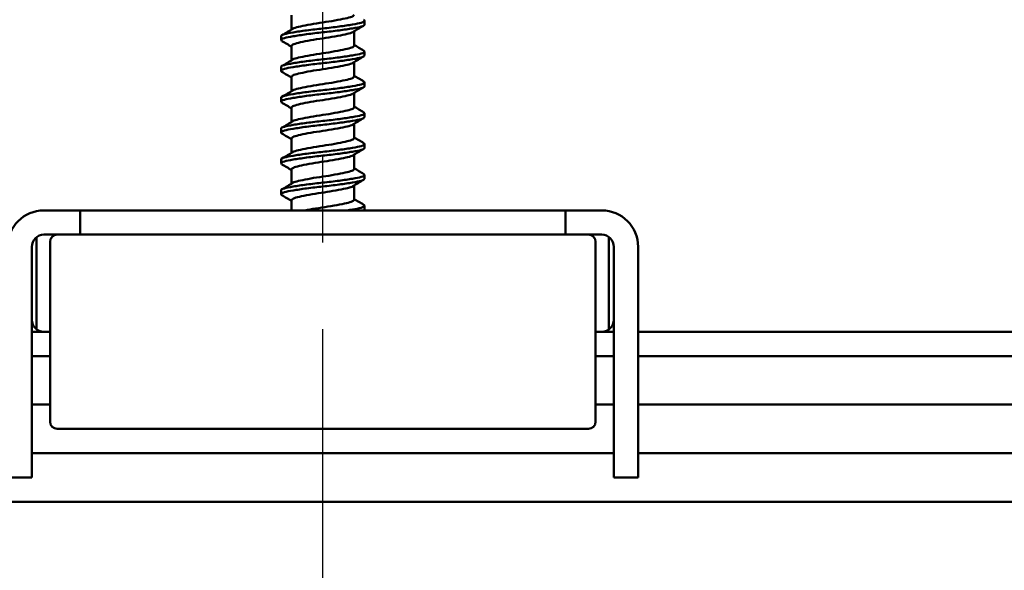
# Model space of a CAD drawing. Units: millimetres. Extents: x -612 to 1357, y -429 to 594.
# Drawn here: x 308 to 328, y 332 to 344 of the extents above; entities that cross this region are included whole.
import ezdxf
from ezdxf import colors
from ezdxf.entities.mleader import LeaderData, LeaderLine
from ezdxf.math import Vec2, Vec3

# ---------------------------------------------------------------- set-up
doc = ezdxf.new("R2010")
doc.units = ezdxf.units.MM
doc.header["$LTSCALE"] = 0.75
doc.linetypes.add('CENTER2', pattern=[28.575, 19.05, -3.175, 3.175, -3.175])
for name, color, linetype, lineweight in [('Annotations', 7, 'Continuous', 25), ('Center Lines', 7, 'CENTER2', 25), ('Dimensions', 7, 'Continuous', 25), ('可視', 7, 'Continuous', 50)]:
    doc.layers.add(name, color=color, linetype=linetype, lineweight=lineweight)
doc.styles.get("Standard").update_dxf_attribs({"font": 'arial.ttf'})
doc.dimstyles.new('ISO-25', dxfattribs={"dimtxt": 3.5, "dimasz": 3.5, "dimexe": 2, "dimexo": 2, "dimgap": 1.5, "dimtad": 1, "dimdsep": 46, "dimtxsty": 'Standard', "dimcen": 0, "dimclrd": 256, "dimclre": 256, "dimclrt": 256, "dimazin": 2, "dimtp": 0.1, "dimtm": 0.1, "dimtfac": 0.714, "dimtmove": 0, "dimatfit": 3, "dimfxl": 1, "dimarcsym": 0})

# ---------------------------------------------------------------- blocks, each defined once
blk = doc.blocks.new('*U20')
at = {"layer": 'Center Lines', "color": 0, "ltscale": 0.75, "transparency": 16777216}
blk.add_line((0, -11.370346), (0, 13.40501), dxfattribs=at)
blk = doc.blocks.new('*D143')
at = {"layer": 'Defpoints', "color": 0, "transparency": 16777216}
for p in [(51.305249, 353.385208), (51.305249, 335.693521), (351.305249, 335.693521)]:
    blk.add_point(p, dxfattribs=at)
at = {"layer": 'Dimensions', "lineweight": -2, "transparency": 16777216}
for p, q in [((51.305249, 337.693521), (51.305249, 355.385208)), ((351.305249, 337.693521), (351.305249, 355.385208)), ((347.805249, 353.385208), (54.805249, 353.385208))]:
    blk.add_line(p, q, dxfattribs=at)
at = {"layer": 'Dimensions', "transparency": 16777216}
for points in [[(54.805249, 353.968541), (54.805249, 352.801874), (51.305249, 353.385208)], [(347.805249, 353.968541), (347.805249, 352.801874), (351.305249, 353.385208)]]:
    blk.add_solid(points, dxfattribs=at)
at = {"layer": 'Dimensions', "transparency": 16777216, "insert": (201.25243, 357.457942), "char_height": 3.5, "attachment_point": 5}
blk.add_mtext('{\\fMS PGothic|b0|i0|c128|p50;製品幅 ＝ 製作幅（}W)', dxfattribs=at)

msp = doc.modelspace()

# ---------------------------------------------------------------- linework, layer by layer
at = {"layer": '可視', "extrusion": (0, 1, 0)}
for p, q in [((313.1615, 343.7121, 7.5), (313.1615, 343.4205, 7.5)), ((314.6652, 343.5195, 7.5), (314.6652, 343.5988, 7.5)), ((312.9452, 343.202, 7.5), (312.9452, 343.2813, 7.5)), ((314.449, 343.3803, 7.5), (314.449, 343.0887, 7.5)), ((313.1615, 343.0771, 7.5), (313.1615, 342.7855, 7.5)), ((314.6652, 342.8845, 7.5), (314.6652, 342.9638, 7.5)), ((314.449, 342.7453, 7.5), (314.449, 342.4537, 7.5)), ((312.9452, 342.567, 7.5), (312.9452, 342.6463, 7.5)), ((313.1615, 342.4421, 7.5), (313.1615, 342.1505, 7.5)), ((314.6652, 342.2495, 7.5), (314.6652, 342.3288, 7.5)), ((314.449, 342.1103, 7.5), (314.449, 341.8187, 7.5)), ((312.9452, 341.932, 7.5), (312.9452, 342.0113, 7.5)), ((313.1615, 341.8071, 7.5), (313.1615, 341.5155, 7.5)), ((314.6652, 341.6145, 7.5), (314.6652, 341.6938, 7.5)), ((314.449, 341.4753, 7.5), (314.449, 341.1837, 7.5)), ((312.9452, 341.297, 7.5), (312.9452, 341.3763, 7.5)), ((313.1615, 341.1721, 7.5), (313.1615, 340.8805, 7.5)), ((314.6652, 340.9795, 7.5), (314.6652, 341.0588, 7.5)), ((312.9452, 340.662, 7.5), (312.9452, 340.7413, 7.5)), ((314.449, 340.8403, 7.5), (314.449, 340.5487, 7.5)), ((313.1615, 340.5371, 7.5), (313.1615, 340.2455, 7.5)), ((314.6652, 340.3445, 7.5), (314.6652, 340.4238, 7.5)), ((312.9452, 340.027, 7.5), (312.9452, 340.1063, 7.5)), ((314.449, 340.2053, 7.5), (314.449, 339.9137, 7.5)), ((313.1615, 339.9021, 7.5), (313.1615, 339.6935, 7.5)), ((308.8052, 339.6935, 13.5), (308.0552, 339.6935, 13.5)), ((308.8052, 339.1935, 13.5), (308.8052, 339.6935, 13.5)), ((314.6652, 339.7095, 7.5), (314.6652, 339.7888, 7.5)), ((319.5552, 339.6935, 13.5), (318.8052, 339.6935, 13.5)), ((318.8052, 339.6935, 13.5), (318.8052, 339.1935, 13.5)), ((308.0552, 339.1935, 13.5), (308.8052, 339.1935, 13.5)), ((308.1802, 339.0435, 13.35), (308.1802, 336.2337, 13.35)), ((318.4288, 339.1935, 13.35), (309.1817, 339.1935, 13.35)), ((318.8052, 339.1935, 13.5), (319.5552, 339.1935, 13.5)), ((319.4302, 336.2337, 13.35), (319.4302, 339.0435, 13.35)), ((307.8052, 336.8577, 13.5), (307.8052, 338.9435, 13.5)), ((307.9052, 338.9435, -13.5), (307.9052, 337.2435, -13.5)), ((319.7052, 338.9435, -13.5), (319.7052, 337.2435, -13.5)), ((319.8052, 338.9435, 13.5), (319.8052, 336.8577, 13.5)), ((320.3052, 338.9435, 13.5), (320.3052, 336.8577, 13.5)), ((307.8052, 337.1935, 10), (308.1802, 337.1935, 10)), ((319.4302, 337.1935, 10), (319.8052, 337.1935, 10)), ((320.3052, 337.1935, 10), (350.3052, 337.1935, 10)), ((307.8052, 336.6935, 10), (308.1802, 336.6935, 10)), ((319.4302, 336.6935, 10), (319.8052, 336.6935, 10)), ((320.3052, 336.6935, 10), (350.3052, 336.6935, 10)), ((308.1802, 336.2337, 13.35), (308.1802, 335.3435, 12.836)), ((319.4302, 335.3435, 12.836), (319.4302, 336.2337, 13.35)), ((307.8052, 335.6935, 8.5), (308.1802, 335.6935, 8.5)), ((319.4302, 335.6935, 8.5), (319.8052, 335.6935, 8.5)), ((320.3052, 335.6935, 8.5), (350.3052, 335.6935, 8.5)), ((308.3302, 335.1935, 12.836), (319.2802, 335.1935, 12.836)), ((307.8052, 334.6935, 10), (319.8052, 334.6935, 10)), ((320.3052, 334.6935, 10), (350.3052, 334.6935, 10)), ((307.3052, 334.1935, 11.25), (307.8052, 334.1935, 11.25)), ((319.8052, 334.1935, 11.25), (320.3052, 334.1935, 11.25)), ((52.3052, 333.6935, 10), (350.3052, 333.6935, 10))]:
    msp.add_line(p, q, dxfattribs=at)
at = {"layer": '可視', "extrusion": (1e-16, 2e-16, -1)}
for centre, start, end in [((-308.0552, 338.9435, -13.5), 0, 90), ((-319.5552, 338.9435, -13.5), 90, 180)]:
    msp.add_arc(centre, 0.75, start, end, dxfattribs=at)
at = {"layer": '可視', "extrusion": (0, -1, -2e-16)}
msp.add_arc((313.8052, 25.5, -339.6935), 13, 247.38013, 292.61987, dxfattribs=at)
at = {"layer": '可視'}
for centre, radius, start, end in [((308.0552, 338.9435, 13.5), 0.25, 90, 180), ((308.3302, 339.0435, 13.35), 0.15, 90, 180), ((319.2802, 339.0435, 13.35), 0.15, 0, 90), ((319.5552, 338.9435, 13.5), 0.25, 0, 90), ((308.0552, 337.4435, 6.5), 0.25, 180, 270), ((319.5552, 337.4435, 6.5), 0.25, 270, 0), ((308.3302, 335.3435, 12.836), 0.15, 180, 270), ((319.2802, 335.3435, 12.836), 0.15, 270, 0)]:
    msp.add_arc(centre, radius, start, end, dxfattribs=at)
at = {"layer": '可視', "extrusion": (-1, 0, -1e-16)}
for centre, radius, start, end in [((-338.9435, -13.25, -307.9052), 0.25, 216.8699, 270), ((-336.8577, 10.75, -319.8052), 2.75, 19.47122, 90), ((-335.4435, 11.25, -319.8052), 1.25, 0, 19.47122)]:
    msp.add_arc(centre, radius, start, end, dxfattribs=at)
at = {"layer": '可視', "extrusion": (0, 1, 0)}
for start, end in [(290.8339, 292.61987), (247.38013, 249.1661)]:
    msp.add_arc((-313.8052, 25.5, 339.1935), 13, start, end, dxfattribs=at)
at = {"layer": '可視', "extrusion": (1, 0, 1e-16)}
for centre, radius, start, end in [((338.9435, -13.25, 319.7052), 0.25, 270, 323.1301), ((336.8577, 10.75, 307.8052), 2.75, 90, 160.52878), ((336.8577, 10.75, 320.3052), 2.75, 90, 160.52878), ((335.4435, 11.25, 307.8052), 1.25, 160.52878, 180), ((335.4435, 11.25, 320.3052), 1.25, 160.52878, 180)]:
    msp.add_arc(centre, radius, start, end, dxfattribs=at)
at = {"layer": '可視'}
for points, knots in [([(313.1845, 343.4342, 7.6705), (313.1916, 343.4385, 7.6963), (313.2003, 343.4426, 7.7218), (313.2423, 343.4593, 7.8229), (313.2882, 343.4707, 7.8923), (313.4056, 343.4972, 8.0118), (313.4765, 343.5112, 8.0599), (313.6338, 343.5391, 8.1264), (313.719, 343.5527, 8.1437), (313.8822, 343.5759, 8.1437), (313.9688, 343.5894, 8.1298), (314.134, 343.6186, 8.0599), (314.2049, 343.6327, 8.0118), (314.3223, 343.6592, 7.8923), (314.3682, 343.6706, 7.8229), (314.4323, 343.696, 7.6684), (314.449, 343.7098, 7.5846), (314.449, 343.7237, 7.5)], [0.19810482, 0.19810482, 0.19810482, 0.19810482, 0.21131296, 0.21131296, 0.25175695, 0.25175695, 0.29331999, 0.29331999, 0.33544852, 0.33544852, 0.37303106, 0.37303106, 0.40673267, 0.40673267, 0.4395269, 0.4395269, 0.47319993, 0.47319993, 0.47319993, 0.47319993]), ([(312.9634, 343.1803, 7.3243), (312.9515, 343.1873, 7.3812), (312.9454, 343.1945, 7.4392), (312.9449, 343.2159, 7.6131), (312.9679, 343.23, 7.7277), (313.0555, 343.2555, 7.9354), (313.117, 343.2669, 8.0273), (313.2736, 343.2933, 8.1853), (313.3679, 343.3073, 8.249), (313.5833, 343.3358, 8.3396), (313.6973, 343.3492, 8.36), (313.9198, 343.3729, 8.36), (314.0332, 343.3864, 8.3371), (314.2426, 343.4141, 8.249), (314.3369, 343.4281, 8.1853), (314.4935, 343.4545, 8.0273), (314.555, 343.4659, 7.9354), (314.6423, 343.4913, 7.7284), (314.6652, 343.5053, 7.6148), (314.6652, 343.5195, 7.5)], [-0.73703326, -0.73703326, -0.73703326, -0.73703326, -0.70906336, -0.70906336, -0.6536241, -0.6536241, -0.60108426, -0.60108426, -0.54708324, -0.54708324, -0.48917336, -0.48917336, -0.42767349, -0.42767349, -0.3670761, -0.3670761, -0.30811838, -0.30811838, -0.24634753, -0.24634753, -0.24634753, -0.24634753]), ([(314.6471, 343.6205, 7.3243), (314.659, 343.6135, 7.3812), (314.6651, 343.6063, 7.4392), (314.6656, 343.5849, 7.6131), (314.6426, 343.5708, 7.7277), (314.555, 343.5453, 7.9354), (314.4935, 343.5339, 8.0273), (314.3369, 343.5075, 8.1853), (314.2426, 343.4935, 8.249), (314.0332, 343.4658, 8.3371), (313.9198, 343.4523, 8.36), (313.6973, 343.4286, 8.36), (313.5833, 343.4152, 8.3396), (313.3679, 343.3866, 8.249), (313.2736, 343.3727, 8.1853), (313.117, 343.3463, 8.0273), (313.0555, 343.3349, 7.9354), (312.9682, 343.3094, 7.7284), (312.9452, 343.2955, 7.6148), (312.9452, 343.2813, 7.5)], [-0.80086814, -0.80086814, -0.80086814, -0.80086814, -0.76564735, -0.76564735, -0.69583607, -0.69583607, -0.62967584, -0.62967584, -0.56167565, -0.56167565, -0.49266273, -0.49266273, -0.42767836, -0.42767836, -0.36708037, -0.36708037, -0.30812207, -0.30812207, -0.24635062, -0.24635062, -0.24635062, -0.24635062]), ([(314.426, 343.3666, 7.6705), (314.4189, 343.3623, 7.6963), (314.4102, 343.3581, 7.7218), (314.3682, 343.3415, 7.8229), (314.3223, 343.3301, 7.8923), (314.2049, 343.3036, 8.0118), (314.134, 343.2896, 8.0599), (313.9688, 343.2603, 8.1298), (313.8822, 343.2468, 8.1437), (313.719, 343.2236, 8.1437), (313.6338, 343.21, 8.1264), (313.4765, 343.1822, 8.0599), (313.4056, 343.1681, 8.0118), (313.2882, 343.1416, 7.8923), (313.2423, 343.1302, 7.8229), (313.1782, 343.1048, 7.6684), (313.1615, 343.091, 7.5846), (313.1615, 343.0771, 7.5)], [0.19810482, 0.19810482, 0.19810482, 0.19810482, 0.21131296, 0.21131296, 0.25175695, 0.25175695, 0.29331999, 0.29331999, 0.33966924, 0.33966924, 0.39162491, 0.39162491, 0.44288316, 0.44288316, 0.49276134, 0.49276134, 0.54397613, 0.54397613, 0.54397613, 0.54397613]), ([(313.1845, 342.7992, 7.6705), (313.1916, 342.8035, 7.6963), (313.2003, 342.8076, 7.7218), (313.2423, 342.8243, 7.8229), (313.2882, 342.8357, 7.8923), (313.4056, 342.8622, 8.0118), (313.4765, 342.8762, 8.0599), (313.6338, 342.9041, 8.1264), (313.719, 342.9177, 8.1437), (313.8822, 342.9409, 8.1437), (313.9688, 342.9544, 8.1298), (314.134, 342.9836, 8.0599), (314.2049, 342.9977, 8.0118), (314.3223, 343.0242, 7.8923), (314.3682, 343.0356, 7.8229), (314.4323, 343.061, 7.6684), (314.449, 343.0748, 7.5846), (314.449, 343.0887, 7.5)], [0.19810482, 0.19810482, 0.19810482, 0.19810482, 0.21131296, 0.21131296, 0.25175695, 0.25175695, 0.29331999, 0.29331999, 0.33544852, 0.33544852, 0.37303106, 0.37303106, 0.40673267, 0.40673267, 0.4395269, 0.4395269, 0.47319993, 0.47319993, 0.47319993, 0.47319993]), ([(312.9634, 342.5453, 7.3243), (312.9515, 342.5523, 7.3812), (312.9454, 342.5595, 7.4392), (312.9449, 342.5809, 7.6131), (312.9679, 342.595, 7.7277), (313.0555, 342.6205, 7.9354), (313.117, 342.6319, 8.0273), (313.2736, 342.6583, 8.1853), (313.3679, 342.6723, 8.249), (313.5833, 342.7008, 8.3396), (313.6973, 342.7142, 8.36), (313.9198, 342.7379, 8.36), (314.0332, 342.7514, 8.3371), (314.2426, 342.7791, 8.249), (314.3369, 342.7931, 8.1853), (314.4935, 342.8195, 8.0273), (314.555, 342.8309, 7.9354), (314.6423, 342.8563, 7.7284), (314.6652, 342.8703, 7.6148), (314.6652, 342.8845, 7.5)], [-0.73703326, -0.73703326, -0.73703326, -0.73703326, -0.70906336, -0.70906336, -0.6536241, -0.6536241, -0.60108426, -0.60108426, -0.54708324, -0.54708324, -0.48917336, -0.48917336, -0.42767349, -0.42767349, -0.3670761, -0.3670761, -0.30811838, -0.30811838, -0.24634753, -0.24634753, -0.24634753, -0.24634753]), ([(314.6471, 342.9855, 7.3243), (314.659, 342.9785, 7.3812), (314.6651, 342.9713, 7.4392), (314.6656, 342.9499, 7.6131), (314.6426, 342.9358, 7.7277), (314.555, 342.9103, 7.9354), (314.4935, 342.8989, 8.0273), (314.3369, 342.8725, 8.1853), (314.2426, 342.8585, 8.249), (314.0332, 342.8308, 8.3371), (313.9198, 342.8173, 8.36), (313.6973, 342.7936, 8.36), (313.5833, 342.7802, 8.3396), (313.3679, 342.7516, 8.249), (313.2736, 342.7377, 8.1853), (313.117, 342.7113, 8.0273), (313.0555, 342.6999, 7.9354), (312.9682, 342.6744, 7.7284), (312.9452, 342.6605, 7.6148), (312.9452, 342.6463, 7.5)], [-0.80086814, -0.80086814, -0.80086814, -0.80086814, -0.76564735, -0.76564735, -0.69583607, -0.69583607, -0.62967584, -0.62967584, -0.56167565, -0.56167565, -0.49266273, -0.49266273, -0.42767836, -0.42767836, -0.36708037, -0.36708037, -0.30812207, -0.30812207, -0.24635062, -0.24635062, -0.24635062, -0.24635062]), ([(314.426, 342.7316, 7.6705), (314.4189, 342.7273, 7.6963), (314.4102, 342.7231, 7.7218), (314.3682, 342.7065, 7.8229), (314.3223, 342.6951, 7.8923), (314.2049, 342.6686, 8.0118), (314.134, 342.6546, 8.0599), (313.9688, 342.6253, 8.1298), (313.8822, 342.6118, 8.1437), (313.719, 342.5886, 8.1437), (313.6338, 342.575, 8.1264), (313.4765, 342.5472, 8.0599), (313.4056, 342.5331, 8.0118), (313.2882, 342.5066, 7.8923), (313.2423, 342.4952, 7.8229), (313.1782, 342.4698, 7.6684), (313.1615, 342.456, 7.5846), (313.1615, 342.4421, 7.5)], [0.19810482, 0.19810482, 0.19810482, 0.19810482, 0.21131296, 0.21131296, 0.25175695, 0.25175695, 0.29331999, 0.29331999, 0.33966924, 0.33966924, 0.39162491, 0.39162491, 0.44288316, 0.44288316, 0.49276134, 0.49276134, 0.54397613, 0.54397613, 0.54397613, 0.54397613]), ([(314.6471, 342.3505, 7.3243), (314.659, 342.3435, 7.3812), (314.6651, 342.3363, 7.4392), (314.6656, 342.3149, 7.6131), (314.6426, 342.3008, 7.7277), (314.555, 342.2753, 7.9354), (314.4935, 342.2639, 8.0273), (314.3369, 342.2375, 8.1853), (314.2426, 342.2235, 8.249), (314.0332, 342.1958, 8.3371), (313.9198, 342.1823, 8.36), (313.6973, 342.1586, 8.36), (313.5833, 342.1452, 8.3396), (313.3679, 342.1166, 8.249), (313.2736, 342.1027, 8.1853), (313.117, 342.0763, 8.0273), (313.0555, 342.0649, 7.9354), (312.9682, 342.0394, 7.7284), (312.9452, 342.0255, 7.6148), (312.9452, 342.0113, 7.5)], [-0.89639173, -0.89639173, -0.89639173, -0.89639173, -0.8567965, -0.8567965, -0.77831462, -0.77831462, -0.70393726, -0.70393726, -0.62749141, -0.62749141, -0.54990704, -0.54990704, -0.47685158, -0.47685158, -0.40872729, -0.40872729, -0.34244633, -0.34244633, -0.27300284, -0.27300284, -0.27300284, -0.27300284]), ([(313.1845, 342.1642, 7.6705), (313.1916, 342.1685, 7.6963), (313.2003, 342.1726, 7.7218), (313.2423, 342.1893, 7.8229), (313.2882, 342.2007, 7.8923), (313.4056, 342.2272, 8.0118), (313.4765, 342.2412, 8.0599), (313.6338, 342.2691, 8.1264), (313.719, 342.2827, 8.1437), (313.8822, 342.3059, 8.1437), (313.9688, 342.3194, 8.1298), (314.134, 342.3486, 8.0599), (314.2049, 342.3627, 8.0118), (314.3223, 342.3892, 7.8923), (314.3682, 342.4006, 7.8229), (314.4323, 342.426, 7.6684), (314.449, 342.4398, 7.5846), (314.449, 342.4537, 7.5)], [0.19810482, 0.19810482, 0.19810482, 0.19810482, 0.21131296, 0.21131296, 0.25175695, 0.25175695, 0.29331999, 0.29331999, 0.33544852, 0.33544852, 0.37303106, 0.37303106, 0.40673267, 0.40673267, 0.4395269, 0.4395269, 0.47319993, 0.47319993, 0.47319993, 0.47319993]), ([(312.9634, 341.9103, 7.3243), (312.9515, 341.9173, 7.3812), (312.9454, 341.9245, 7.4392), (312.9449, 341.9459, 7.6131), (312.9679, 341.96, 7.7277), (313.0555, 341.9855, 7.9354), (313.117, 341.9969, 8.0273), (313.2736, 342.0233, 8.1853), (313.3679, 342.0373, 8.249), (313.5833, 342.0658, 8.3396), (313.6973, 342.0792, 8.36), (313.9198, 342.1029, 8.36), (314.0332, 342.1164, 8.3371), (314.2426, 342.1441, 8.249), (314.3369, 342.1581, 8.1853), (314.4935, 342.1845, 8.0273), (314.555, 342.1959, 7.9354), (314.6423, 342.2213, 7.7284), (314.6652, 342.2353, 7.6148), (314.6652, 342.2495, 7.5)], [-0.73703326, -0.73703326, -0.73703326, -0.73703326, -0.70906336, -0.70906336, -0.6536241, -0.6536241, -0.60108426, -0.60108426, -0.54708324, -0.54708324, -0.48917336, -0.48917336, -0.42767349, -0.42767349, -0.3670761, -0.3670761, -0.30811838, -0.30811838, -0.24634753, -0.24634753, -0.24634753, -0.24634753]), ([(314.426, 342.0966, 7.6705), (314.4189, 342.0923, 7.6963), (314.4102, 342.0881, 7.7218), (314.3682, 342.0715, 7.8229), (314.3223, 342.0601, 7.8923), (314.2049, 342.0336, 8.0118), (314.134, 342.0196, 8.0599), (313.9688, 341.9903, 8.1298), (313.8822, 341.9768, 8.1437), (313.719, 341.9536, 8.1437), (313.6338, 341.94, 8.1264), (313.4765, 341.9122, 8.0599), (313.4056, 341.8981, 8.0118), (313.2882, 341.8716, 7.8923), (313.2423, 341.8602, 7.8229), (313.1782, 341.8348, 7.6684), (313.1615, 341.821, 7.5846), (313.1615, 341.8071, 7.5)], [0.19810482, 0.19810482, 0.19810482, 0.19810482, 0.21131296, 0.21131296, 0.25175695, 0.25175695, 0.29331999, 0.29331999, 0.33966924, 0.33966924, 0.39162491, 0.39162491, 0.44288316, 0.44288316, 0.49276134, 0.49276134, 0.54397613, 0.54397613, 0.54397613, 0.54397613]), ([(314.6471, 341.7155, 7.3243), (314.659, 341.7085, 7.3812), (314.6651, 341.7013, 7.4392), (314.6656, 341.6799, 7.6131), (314.6426, 341.6658, 7.7277), (314.555, 341.6403, 7.9354), (314.4935, 341.6289, 8.0273), (314.3369, 341.6025, 8.1853), (314.2426, 341.5885, 8.249), (314.0332, 341.5608, 8.3371), (313.9198, 341.5473, 8.36), (313.6973, 341.5236, 8.36), (313.5833, 341.5102, 8.3396), (313.3679, 341.4816, 8.249), (313.2736, 341.4677, 8.1853), (313.117, 341.4413, 8.0273), (313.0555, 341.4299, 7.9354), (312.9682, 341.4044, 7.7284), (312.9452, 341.3905, 7.6148), (312.9452, 341.3763, 7.5)], [-0.89639173, -0.89639173, -0.89639173, -0.89639173, -0.8567965, -0.8567965, -0.77831462, -0.77831462, -0.70393726, -0.70393726, -0.62749141, -0.62749141, -0.54990704, -0.54990704, -0.47685158, -0.47685158, -0.40872729, -0.40872729, -0.34244633, -0.34244633, -0.27300284, -0.27300284, -0.27300284, -0.27300284]), ([(313.1845, 341.5292, 7.6705), (313.1916, 341.5335, 7.6963), (313.2003, 341.5376, 7.7218), (313.2423, 341.5543, 7.8229), (313.2882, 341.5657, 7.8923), (313.4056, 341.5922, 8.0118), (313.4765, 341.6062, 8.0599), (313.6338, 341.6341, 8.1264), (313.719, 341.6477, 8.1437), (313.8822, 341.6709, 8.1437), (313.9688, 341.6844, 8.1298), (314.134, 341.7136, 8.0599), (314.2049, 341.7277, 8.0118), (314.3223, 341.7542, 7.8923), (314.3682, 341.7656, 7.8229), (314.4323, 341.791, 7.6684), (314.449, 341.8048, 7.5846), (314.449, 341.8187, 7.5)], [0.19810482, 0.19810482, 0.19810482, 0.19810482, 0.21131296, 0.21131296, 0.25175695, 0.25175695, 0.29331999, 0.29331999, 0.33544852, 0.33544852, 0.37303106, 0.37303106, 0.40673267, 0.40673267, 0.4395269, 0.4395269, 0.47319993, 0.47319993, 0.47319993, 0.47319993]), ([(312.9634, 341.2753, 7.3243), (312.9515, 341.2823, 7.3812), (312.9454, 341.2895, 7.4392), (312.9449, 341.3109, 7.6131), (312.9679, 341.325, 7.7277), (313.0555, 341.3505, 7.9354), (313.117, 341.3619, 8.0273), (313.2736, 341.3883, 8.1853), (313.3679, 341.4023, 8.249), (313.5833, 341.4308, 8.3396), (313.6973, 341.4442, 8.36), (313.9198, 341.4679, 8.36), (314.0332, 341.4814, 8.3371), (314.2426, 341.5091, 8.249), (314.3369, 341.5231, 8.1853), (314.4935, 341.5495, 8.0273), (314.555, 341.5609, 7.9354), (314.6423, 341.5863, 7.7284), (314.6652, 341.6003, 7.6148), (314.6652, 341.6145, 7.5)], [-0.73703326, -0.73703326, -0.73703326, -0.73703326, -0.70906336, -0.70906336, -0.6536241, -0.6536241, -0.60108426, -0.60108426, -0.54708324, -0.54708324, -0.48917336, -0.48917336, -0.42767349, -0.42767349, -0.3670761, -0.3670761, -0.30811838, -0.30811838, -0.24634753, -0.24634753, -0.24634753, -0.24634753]), ([(314.426, 341.4616, 7.6705), (314.4189, 341.4573, 7.6963), (314.4102, 341.4531, 7.7218), (314.3682, 341.4365, 7.8229), (314.3223, 341.4251, 7.8923), (314.2049, 341.3986, 8.0118), (314.134, 341.3846, 8.0599), (313.9688, 341.3553, 8.1298), (313.8822, 341.3418, 8.1437), (313.719, 341.3186, 8.1437), (313.6338, 341.305, 8.1264), (313.4765, 341.2772, 8.0599), (313.4056, 341.2631, 8.0118), (313.2882, 341.2366, 7.8923), (313.2423, 341.2252, 7.8229), (313.1782, 341.1998, 7.6684), (313.1615, 341.186, 7.5846), (313.1615, 341.1721, 7.5)], [0.19810482, 0.19810482, 0.19810482, 0.19810482, 0.21131296, 0.21131296, 0.25175695, 0.25175695, 0.29331999, 0.29331999, 0.33966924, 0.33966924, 0.39162491, 0.39162491, 0.44288316, 0.44288316, 0.49276134, 0.49276134, 0.54397613, 0.54397613, 0.54397613, 0.54397613]), ([(314.6471, 341.0805, 7.3243), (314.659, 341.0735, 7.3812), (314.6651, 341.0663, 7.4392), (314.6656, 341.0449, 7.6131), (314.6426, 341.0308, 7.7277), (314.555, 341.0053, 7.9354), (314.4935, 340.9939, 8.0273), (314.3369, 340.9675, 8.1853), (314.2426, 340.9535, 8.249), (314.0332, 340.9258, 8.3371), (313.9198, 340.9123, 8.36), (313.6973, 340.8886, 8.36), (313.5833, 340.8752, 8.3396), (313.3679, 340.8466, 8.249), (313.2736, 340.8327, 8.1853), (313.117, 340.8063, 8.0273), (313.0555, 340.7949, 7.9354), (312.9682, 340.7694, 7.7284), (312.9452, 340.7555, 7.6148), (312.9452, 340.7413, 7.5)], [-0.89639173, -0.89639173, -0.89639173, -0.89639173, -0.8567965, -0.8567965, -0.77831462, -0.77831462, -0.70393726, -0.70393726, -0.62749141, -0.62749141, -0.54990704, -0.54990704, -0.47685158, -0.47685158, -0.40872729, -0.40872729, -0.34244633, -0.34244633, -0.27300284, -0.27300284, -0.27300284, -0.27300284]), ([(313.1845, 340.8942, 7.6705), (313.1916, 340.8985, 7.6963), (313.2003, 340.9026, 7.7218), (313.2423, 340.9193, 7.8229), (313.2882, 340.9307, 7.8923), (313.4056, 340.9572, 8.0118), (313.4765, 340.9712, 8.0599), (313.6338, 340.9991, 8.1264), (313.719, 341.0127, 8.1437), (313.8822, 341.0359, 8.1437), (313.9688, 341.0494, 8.1298), (314.134, 341.0786, 8.0599), (314.2049, 341.0927, 8.0118), (314.3223, 341.1192, 7.8923), (314.3682, 341.1306, 7.8229), (314.4323, 341.156, 7.6684), (314.449, 341.1698, 7.5846), (314.449, 341.1837, 7.5)], [0.19810482, 0.19810482, 0.19810482, 0.19810482, 0.21131296, 0.21131296, 0.25175695, 0.25175695, 0.29331999, 0.29331999, 0.33544852, 0.33544852, 0.37303106, 0.37303106, 0.40673267, 0.40673267, 0.4395269, 0.4395269, 0.47319993, 0.47319993, 0.47319993, 0.47319993]), ([(312.9634, 340.6403, 7.3243), (312.9515, 340.6473, 7.3812), (312.9454, 340.6545, 7.4392), (312.9449, 340.6759, 7.6131), (312.9679, 340.69, 7.7277), (313.0555, 340.7155, 7.9354), (313.117, 340.7269, 8.0273), (313.2736, 340.7533, 8.1853), (313.3679, 340.7673, 8.249), (313.5833, 340.7958, 8.3396), (313.6973, 340.8092, 8.36), (313.9198, 340.8329, 8.36), (314.0332, 340.8464, 8.3371), (314.2426, 340.8741, 8.249), (314.3369, 340.8881, 8.1853), (314.4935, 340.9145, 8.0273), (314.555, 340.9259, 7.9354), (314.6423, 340.9513, 7.7284), (314.6652, 340.9653, 7.6148), (314.6652, 340.9795, 7.5)], [-0.73704117, -0.73704117, -0.73704117, -0.73704117, -0.709071, -0.709071, -0.65363119, -0.65363119, -0.60109083, -0.60109083, -0.54708928, -0.54708928, -0.48917883, -0.48917883, -0.42767836, -0.42767836, -0.36708037, -0.36708037, -0.30812207, -0.30812207, -0.24635062, -0.24635062, -0.24635062, -0.24635062]), ([(314.426, 340.8266, 7.6705), (314.4151, 340.8201, 7.7101), (314.4004, 340.8137, 7.7487), (314.3455, 340.7955, 7.8596), (314.2952, 340.7835, 7.9257), (314.1698, 340.7565, 8.0374), (314.0954, 340.7423, 8.0809), (313.9325, 340.7145, 8.137), (313.8498, 340.7025, 8.1469), (313.6859, 340.6784, 8.1385), (313.6016, 340.6646, 8.1167), (313.4482, 340.6367, 8.0423), (313.3803, 340.6228, 7.9908), (313.269, 340.5966, 7.8656), (313.2264, 340.5854, 7.7936), (313.174, 340.5611, 7.6461), (313.1615, 340.5492, 7.5733), (313.1615, 340.5371, 7.5)], [0.23812928, 0.23812928, 0.23812928, 0.23812928, 0.26297477, 0.26297477, 0.31240264, 0.31240264, 0.36354764, 0.36354764, 0.41562613, 0.41562613, 0.47340188, 0.47340188, 0.53004951, 0.53004951, 0.58569951, 0.58569951, 0.63500222, 0.63500222, 0.63500222, 0.63500222]), ([(314.6471, 340.4455, 7.3243), (314.659, 340.4385, 7.3812), (314.6651, 340.4313, 7.4392), (314.6656, 340.4099, 7.6131), (314.6426, 340.3958, 7.7277), (314.555, 340.3703, 7.9354), (314.4935, 340.3589, 8.0273), (314.3369, 340.3325, 8.1853), (314.2426, 340.3185, 8.249), (314.0332, 340.2908, 8.3371), (313.9198, 340.2773, 8.36), (313.6973, 340.2536, 8.36), (313.5833, 340.2402, 8.3396), (313.3679, 340.2116, 8.249), (313.2736, 340.1977, 8.1853), (313.117, 340.1713, 8.0273), (313.0555, 340.1599, 7.9354), (312.9682, 340.1344, 7.7284), (312.9452, 340.1205, 7.6148), (312.9452, 340.1063, 7.5)], [-0.89639173, -0.89639173, -0.89639173, -0.89639173, -0.8567965, -0.8567965, -0.77831462, -0.77831462, -0.70393726, -0.70393726, -0.62749141, -0.62749141, -0.54990704, -0.54990704, -0.47685158, -0.47685158, -0.40872729, -0.40872729, -0.34244633, -0.34244633, -0.27300284, -0.27300284, -0.27300284, -0.27300284]), ([(313.1845, 340.2592, 7.6705), (313.1916, 340.2635, 7.6963), (313.2003, 340.2676, 7.7218), (313.2423, 340.2843, 7.8229), (313.2882, 340.2957, 7.8923), (313.4056, 340.3222, 8.0118), (313.4765, 340.3362, 8.0599), (313.6338, 340.3641, 8.1264), (313.719, 340.3777, 8.1437), (313.8822, 340.4009, 8.1437), (313.9688, 340.4144, 8.1298), (314.134, 340.4436, 8.0599), (314.2049, 340.4577, 8.0118), (314.3223, 340.4842, 7.8923), (314.3682, 340.4956, 7.8229), (314.4323, 340.521, 7.6684), (314.449, 340.5348, 7.5846), (314.449, 340.5487, 7.5)], [0.19810482, 0.19810482, 0.19810482, 0.19810482, 0.21131296, 0.21131296, 0.25175695, 0.25175695, 0.29331999, 0.29331999, 0.33544852, 0.33544852, 0.37303106, 0.37303106, 0.40673267, 0.40673267, 0.4395269, 0.4395269, 0.47319993, 0.47319993, 0.47319993, 0.47319993]), ([(312.9634, 340.0053, 7.3243), (312.9515, 340.0123, 7.3812), (312.9454, 340.0195, 7.4392), (312.9449, 340.0409, 7.6131), (312.9679, 340.055, 7.7277), (313.0555, 340.0805, 7.9354), (313.117, 340.0919, 8.0273), (313.2736, 340.1183, 8.1853), (313.3679, 340.1323, 8.249), (313.5833, 340.1608, 8.3396), (313.6973, 340.1742, 8.36), (313.9198, 340.1979, 8.36), (314.0332, 340.2114, 8.3371), (314.2426, 340.2391, 8.249), (314.3369, 340.2531, 8.1853), (314.4935, 340.2795, 8.0273), (314.555, 340.2909, 7.9354), (314.6423, 340.3163, 7.7284), (314.6652, 340.3303, 7.6148), (314.6652, 340.3445, 7.5)], [-0.73703326, -0.73703326, -0.73703326, -0.73703326, -0.70906336, -0.70906336, -0.6536241, -0.6536241, -0.60108426, -0.60108426, -0.54708324, -0.54708324, -0.48917336, -0.48917336, -0.42767349, -0.42767349, -0.3670761, -0.3670761, -0.30811838, -0.30811838, -0.24634753, -0.24634753, -0.24634753, -0.24634753]), ([(314.426, 340.1916, 7.6705), (314.4151, 340.1851, 7.7101), (314.4004, 340.1787, 7.7487), (314.3455, 340.1605, 7.8596), (314.2952, 340.1485, 7.9257), (314.1698, 340.1215, 8.0374), (314.0954, 340.1073, 8.0809), (313.9325, 340.0795, 8.137), (313.8498, 340.0675, 8.1469), (313.6859, 340.0434, 8.1385), (313.6016, 340.0296, 8.1167), (313.4482, 340.0017, 8.0423), (313.3803, 339.9878, 7.9908), (313.269, 339.9616, 7.8656), (313.2264, 339.9504, 7.7936), (313.174, 339.9261, 7.6461), (313.1615, 339.9142, 7.5733), (313.1615, 339.9021, 7.5)], [0.23812928, 0.23812928, 0.23812928, 0.23812928, 0.26297477, 0.26297477, 0.31240264, 0.31240264, 0.36354764, 0.36354764, 0.41562613, 0.41562613, 0.47340188, 0.47340188, 0.53004951, 0.53004951, 0.58569951, 0.58569951, 0.63500222, 0.63500222, 0.63500222, 0.63500222]), ([(313.4396, 339.6935, 8.0299), (313.4721, 339.7, 8.0523), (313.5067, 339.7065, 8.0717), (313.6185, 339.7265, 8.1216), (313.7002, 339.7397, 8.1405), (313.8643, 339.7635, 8.1461), (313.9512, 339.7765, 8.1337), (314.1164, 339.8053, 8.0699), (314.189, 339.8194, 8.0238), (314.31, 339.8462, 7.9079), (314.358, 339.8578, 7.8401), (314.4278, 339.8832, 7.6855), (314.4472, 339.8973, 7.5997), (314.449, 339.9123, 7.5084), (314.449, 339.913, 7.5042), (314.449, 339.9137, 7.5)], [0.60776608, 0.60776608, 0.60776608, 0.60776608, 0.62873626, 0.62873626, 0.67260797, 0.67260797, 0.71540682, 0.71540682, 0.7549513, 0.7549513, 0.7932775, 0.7932775, 0.83385226, 0.83385226, 0.83581869, 0.83581869, 0.83581869, 0.83581869]), ([(314.6471, 339.8104, 7.3243), (314.6486, 339.8096, 7.3313), (314.6499, 339.8087, 7.3383), (314.6717, 339.7941, 7.4571), (314.6697, 339.78, 7.5719), (314.6214, 339.7527, 7.7938), (314.5756, 339.7406, 7.8987), (314.4551, 339.7171, 8.0717), (314.3862, 339.7054, 8.1416), (314.3072, 339.6935, 8.1983)], [-1.05964259, -1.05964259, -1.05964259, -1.05964259, -1.05535248, -1.05535248, -0.98680088, -0.98680088, -0.91840576, -0.91840576, -0.85950717, -0.85950717, -0.85950717, -0.85950717])]:
    msp.add_open_spline(points, degree=3, knots=knots, dxfattribs=at)
for points in [[(314.6471, 343.4978, 7.6757), (314.5733, 343.4543, 7.6745), (314.4995, 343.4106, 7.6729), (314.426, 343.3666, 7.6705)], [(312.9634, 343.303, 7.6757), (313.0372, 343.3465, 7.6745), (313.111, 343.3902, 7.6729), (313.1845, 343.4342, 7.6705)], [(313.1615, 343.0628, 7.3288), (313.0956, 343.1022, 7.3267), (313.0295, 343.1413, 7.3254), (312.9634, 343.1803, 7.3243)], [(314.449, 343.103, 7.3288), (314.5149, 343.0636, 7.3267), (314.581, 343.0245, 7.3254), (314.6471, 342.9855, 7.3243)], [(312.9634, 342.668, 7.6757), (313.0372, 342.7115, 7.6745), (313.111, 342.7552, 7.6729), (313.1845, 342.7992, 7.6705)], [(314.6471, 342.8628, 7.6757), (314.5733, 342.8193, 7.6745), (314.4995, 342.7756, 7.6729), (314.426, 342.7316, 7.6705)], [(313.1615, 342.4278, 7.3288), (313.0956, 342.4672, 7.3267), (313.0295, 342.5063, 7.3254), (312.9634, 342.5453, 7.3243)], [(314.449, 342.468, 7.3288), (314.5149, 342.4286, 7.3267), (314.581, 342.3895, 7.3254), (314.6471, 342.3505, 7.3243)], [(312.9634, 342.033, 7.6757), (313.0372, 342.0765, 7.6745), (313.111, 342.1202, 7.6729), (313.1845, 342.1642, 7.6705)], [(314.6471, 342.2278, 7.6757), (314.5733, 342.1843, 7.6745), (314.4995, 342.1406, 7.6729), (314.426, 342.0966, 7.6705)], [(313.1615, 341.7928, 7.3288), (313.0956, 341.8322, 7.3267), (313.0295, 341.8713, 7.3254), (312.9634, 341.9103, 7.3243)], [(314.449, 341.833, 7.3288), (314.5149, 341.7936, 7.3267), (314.581, 341.7545, 7.3254), (314.6471, 341.7155, 7.3243)], [(312.9634, 341.398, 7.6757), (313.0372, 341.4415, 7.6745), (313.111, 341.4852, 7.6729), (313.1845, 341.5292, 7.6705)], [(314.6471, 341.5928, 7.6757), (314.5733, 341.5493, 7.6745), (314.4995, 341.5056, 7.6729), (314.426, 341.4616, 7.6705)], [(313.1615, 341.1578, 7.3288), (313.0956, 341.1972, 7.3267), (313.0295, 341.2363, 7.3254), (312.9634, 341.2753, 7.3243)], [(314.449, 341.198, 7.3288), (314.5149, 341.1586, 7.3267), (314.581, 341.1195, 7.3254), (314.6471, 341.0805, 7.3243)], [(312.9634, 340.763, 7.6757), (313.0372, 340.8065, 7.6745), (313.111, 340.8502, 7.6729), (313.1845, 340.8942, 7.6705)], [(314.6471, 340.9578, 7.6757), (314.5733, 340.9143, 7.6745), (314.4995, 340.8706, 7.6729), (314.426, 340.8266, 7.6705)], [(313.1615, 340.5228, 7.3288), (313.0956, 340.5622, 7.3267), (313.0295, 340.6013, 7.3254), (312.9634, 340.6403, 7.3243)], [(314.449, 340.563, 7.3288), (314.5149, 340.5236, 7.3267), (314.581, 340.4845, 7.3254), (314.6471, 340.4455, 7.3243)], [(312.9634, 340.128, 7.6757), (313.0372, 340.1715, 7.6745), (313.111, 340.2152, 7.6729), (313.1845, 340.2592, 7.6705)], [(314.6471, 340.3228, 7.6757), (314.5733, 340.2793, 7.6745), (314.4995, 340.2356, 7.6729), (314.426, 340.1916, 7.6705)], [(313.1615, 339.8878, 7.3288), (313.0956, 339.9272, 7.3267), (313.0295, 339.9663, 7.3254), (312.9634, 340.0053, 7.3243)], [(314.449, 339.928, 7.3288), (314.5149, 339.8886, 7.3267), (314.581, 339.8495, 7.3254), (314.6471, 339.8105, 7.3243)]]:
    msp.add_open_spline(points, degree=3, dxfattribs=at)
at = {"layer": '可視', "extrusion": (-9.9651e-12, 0.992513, 0.122141)}
msp.add_open_spline([(314.6554, 339.6935, 7.6295), (314.662, 339.6988, 7.5866), (314.6652, 339.7041, 7.5433), (314.6652, 339.7095, 7.5)], degree=3, dxfattribs=at)

# ---------------------------------------------------------------- block references
at = {"layer": 'Center Lines', "ltscale": 0.75}
msp.add_blockref('*U20', (313.8052, 337.9006), dxfattribs=at)

# ---------------------------------------------------------------- dimensions: what is measured, and where the dimension line sits
at = {"layer": 'Dimensions'}
dim = msp.add_linear_dim(base=(51.3052, 353.3852), p1=(351.3052, 335.6935), p2=(51.3052, 335.6935), text='{\\fMS PGothic|b0|i0|c128|p50;製品幅 ＝ 製作幅（}W)', dimstyle='ISO-25', override={"dimlfac": 2}, dxfattribs=at)
dim.commit()
dim.dimension.update_dxf_attribs({"geometry": '*D143', "text_midpoint": (201.2524, 353.3852), "dimtype": 160})

# ---------------------------------------------------------------- leaders
at = {"layer": 'Annotations'}
ml = msp.add_multileader_mtext('Standard', dxfattribs=at)
ml.set_content('{\\fMS PGothic|b0|i0|c128|p50;2 アルミフレーム}', color=256)
ml.set_leader_properties()
ml.build(insert=Vec2(0, 0))
ml.multileader.update_dxf_attribs({"text_left_attachment_type": 5, "text_right_attachment_type": 5, "dogleg_length": 3.5, "arrow_head_size": 3.5})
ctx = ml.context
ctx.base_point, ctx.char_height, ctx.arrow_head_size, ctx.landing_gap_size, ctx.plane_origin = Vec3(277.6087, 373.0336), 3.5, 3.5, 0, Vec3(249.1759, 345.4357)
ctx.left_attachment, ctx.right_attachment = 5, 5
notes = []
notes.append((ctx, [(0, (1, 1, 0), (274.1087, 373.0336), (1, 0), 3.5, [(0, [(249.4066, 337.1935)], 0, [])])]))
ctx.mtext.insert, ctx.mtext.flow_direction = Vec3(277.6087, 377.6313), 5
for ctx, leaders in notes:
    for number, flags, end, landing, length, lines in leaders:
        leader = LeaderData()
        leader.index, (leader.has_last_leader_line, leader.has_dogleg_vector, leader.attachment_direction) = number, flags
        leader.last_leader_point, leader.dogleg_vector, leader.dogleg_length = Vec3(end), Vec3(landing), length
        for number, points, colour, breaks in lines:
            line = LeaderLine()
            line.index, line.vertices, line.color, line.breaks = number, Vec3.list(points), colors.encode_raw_color(colour), breaks
            leader.lines.append(line)
        ctx.leaders.append(leader)

doc.saveas('drawing.dxf')
